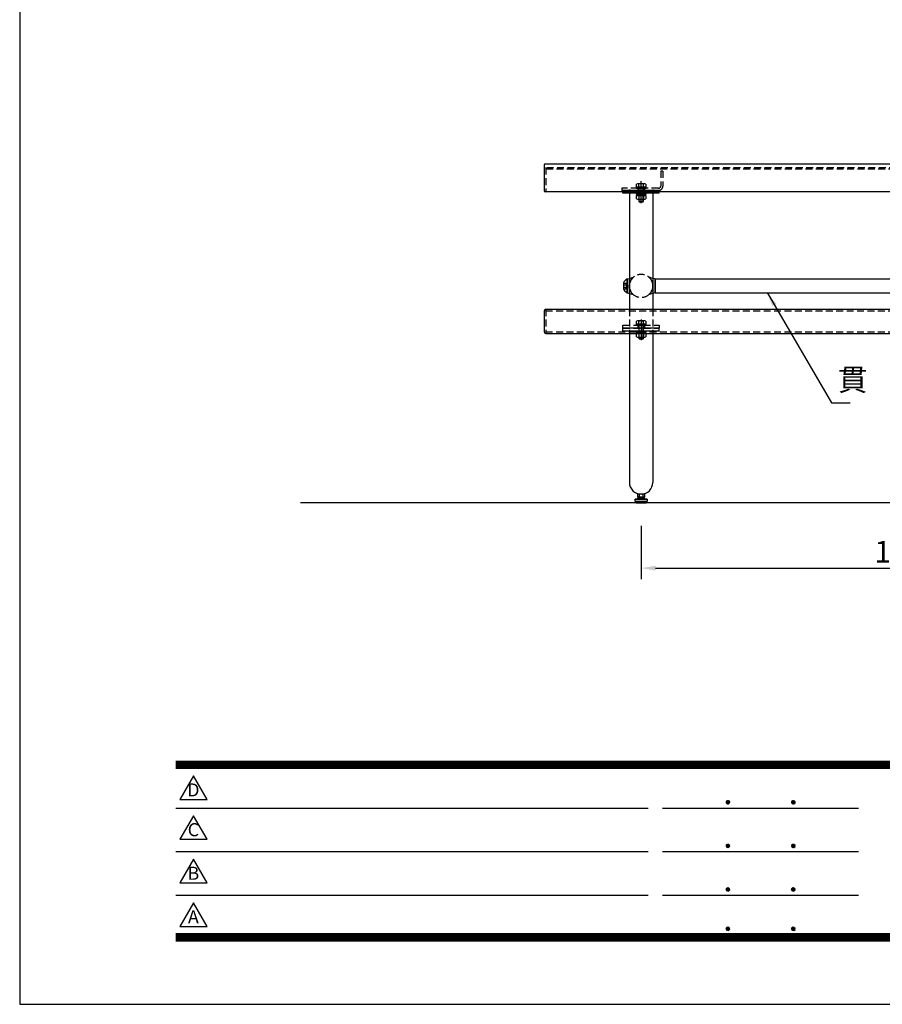
# Model space of a CAD drawing. Extents: x 62033 to 68333, y -46940 to -42485.
# Drawn here: x 62033 to 63814, y -46940 to -44906 of the extents above; entities that cross this region are included whole.
import ezdxf
from ezdxf.enums import TextEntityAlignment as Align

# ---------------------------------------------------------------- set-up
doc = ezdxf.new("R2010")
doc.units = 0
doc.header["$LTSCALE"] = 4.5
for name, pattern in [('CENTER2', [28.575, 19.05, -3.175, 3.175, -3.175]), ('HIDDEN2', [4.7625, 3.175, -1.5875]), ('PHANTOM2', [31.75, 15.875, -3.175, 3.175, -3.175, 3.175, -3.175])]:
    doc.linetypes.add(name, pattern=pattern)
doc.layers.get('0').update_dxf_attribs({"linetype": 'CONTINUOUS'})
doc.layers.get('DEFPOINTS').update_dxf_attribs({"linetype": 'CONTINUOUS'})
for name, color, linetype in [('P001', 131, 'CONTINUOUS'), ('P003', 231, 'CONTINUOUS'), ('P008', 241, 'CONTINUOUS'), ('P901', 135, 'CONTINUOUS'), ('P903', 225, 'CONTINUOUS'), ('P904', 45, 'CONTINUOUS'), ('P908', 245, 'CONTINUOUS'), ('P920', 125, 'CONTINUOUS'), ('P_1CENTER', 2, 'CONTINUOUS'), ('P_2DIM', 6, 'CONTINUOUS'), ('P_3TEXT', 60, 'CONTINUOUS'), ('P_5DRAWFRAME', 104, 'CONTINUOUS'), ('P_7THICK', 7, 'CONTINUOUS')]:
    doc.layers.add(name, color=color, linetype=linetype)
doc.styles.add('BIGFONT', font='simplex.shx', dxfattribs={"bigfont": 'bigfont.shx'})
doc.dimstyles.new('DIMBIGFONT$0', dxfattribs={"dimscale": 15, "dimtxt": 3, "dimasz": 2, "dimexe": 1.5, "dimexo": 3, "dimgap": 0.75, "dimtad": 1, "dimdec": 1, "dimdsep": 46, "dimtxsty": 'BIGFONT', "dimsah": 1, "dimcen": 0, "dimclrt": 230, "dimadec": 0, "dimazin": 0, "dimtfac": 0.6, "dimtdec": 1, "dimtofl": 0, "dimtmove": 2, "dimatfit": 3, "dimfxl": 1, "dimtvp": 1, "dimtolj": 1, "dimarcsym": 0})
doc.dimstyles.new('DIMBIGFONT$7', dxfattribs={"dimscale": 15, "dimtxt": 3, "dimasz": 2, "dimexe": 1.5, "dimexo": 3, "dimgap": 0.75, "dimtad": 1, "dimdec": 1, "dimdsep": 46, "dimtxsty": 'BIGFONT', "dimsah": 1, "dimcen": 0, "dimclrt": 230, "dimadec": 0, "dimazin": 0, "dimtfac": 0.6, "dimtdec": 1, "dimtofl": 0, "dimtmove": 0, "dimatfit": 3, "dimfxl": 1, "dimtvp": 1, "dimtolj": 1, "dimarcsym": 0})

# ---------------------------------------------------------------- blocks, each defined once
blk = doc.blocks.new('DFP3')
at = {"color": 0}
for p, q in [((21.5, 33.5), (408, 33.5)), ((21.5, 33.45), (408, 33.45)), ((21.5, 33.4), (408, 33.4)), ((21.5, 33.35), (408, 33.35)), ((21.5, 33.3), (408, 33.3)), ((21.5, 33.25), (408, 33.25)), ((21.5, 33.2), (408, 33.2)), ((21.5, 33.15), (408, 33.15)), ((21.5, 33.1), (408, 33.1)), ((21.5, 33.05), (408, 33.05)), ((21.5, 33), (408, 33)), ((21.5, 32.95), (408, 32.95)), ((21.5, 32.9), (408, 32.9)), ((21.5, 32.85), (408, 32.85)), ((21.5, 32.8), (408, 32.8)), ((21.5, 32.75), (408, 32.75)), ((21.5, 32.7), (408, 32.7)), ((21.5, 32.65), (408, 32.65)), ((21.5, 32.6), (408, 32.6)), ((21.5, 32.55), (408, 32.55)), ((21.5, 32.5), (408, 32.5)), ((97.25, 27.82), (97.5, 28.07)), ((97.25, 27.82), (97.5, 27.57)), ((97.26, 27.76), (97.56, 28.07)), ((97.26, 27.89), (97.56, 27.58)), ((97.27, 27.91), (97.41, 28.06)), ((97.27, 27.74), (97.41, 27.59)), ((97.28, 27.71), (97.61, 28.05)), ((97.28, 27.94), (97.61, 27.6)), ((97.31, 27.67), (97.66, 28.02)), ((97.31, 27.98), (97.66, 27.63)), ((97.34, 28.02), (97.69, 27.67)), ((97.34, 27.63), (97.69, 27.98)), ((97.38, 28.05), (97.72, 27.71)), ((97.38, 27.6), (97.72, 27.94)), ((97.43, 28.07), (97.74, 27.76)), ((97.43, 27.58), (97.74, 27.89)), ((97.5, 28.07), (97.75, 27.82)), ((97.5, 27.57), (97.75, 27.83)), ((97.58, 28.06), (97.74, 27.9)), ((97.58, 27.59), (97.74, 27.75)), ((106.25, 27.82), (106.5, 28.07)), ((106.25, 27.82), (106.5, 27.57)), ((106.26, 27.76), (106.56, 28.07)), ((106.26, 27.89), (106.56, 27.58)), ((106.27, 27.91), (106.41, 28.06)), ((106.27, 27.74), (106.41, 27.59)), ((106.28, 27.71), (106.61, 28.05)), ((106.28, 27.94), (106.61, 27.6)), ((106.31, 27.67), (106.66, 28.02)), ((106.31, 27.98), (106.66, 27.63)), ((106.34, 28.02), (106.69, 27.67)), ((106.34, 27.63), (106.69, 27.98)), ((106.38, 28.05), (106.72, 27.71)), ((106.38, 27.6), (106.72, 27.94)), ((106.43, 28.07), (106.74, 27.76)), ((106.43, 27.58), (106.74, 27.89)), ((106.5, 28.07), (106.75, 27.82)), ((106.5, 27.57), (106.75, 27.83)), ((106.58, 28.06), (106.74, 27.9)), ((106.58, 27.59), (106.74, 27.75)), ((21.5, 27.03), (86.5, 27.03)), ((88.5, 27.03), (115.5, 27.03)), ((97.25, 21.82), (97.5, 22.07)), ((97.25, 21.82), (97.5, 21.57)), ((97.26, 21.76), (97.56, 22.07)), ((97.26, 21.89), (97.56, 21.58)), ((97.27, 21.91), (97.41, 22.06)), ((97.27, 21.74), (97.41, 21.59)), ((97.28, 21.71), (97.61, 22.05)), ((97.28, 21.94), (97.61, 21.6)), ((97.31, 21.67), (97.66, 22.02)), ((97.31, 21.98), (97.66, 21.63)), ((97.34, 22.02), (97.69, 21.67)), ((97.34, 21.63), (97.69, 21.98)), ((97.38, 22.05), (97.72, 21.71)), ((97.38, 21.6), (97.72, 21.94)), ((97.43, 22.07), (97.74, 21.76)), ((97.43, 21.58), (97.74, 21.89)), ((97.5, 22.07), (97.75, 21.82)), ((97.5, 21.57), (97.75, 21.83)), ((97.58, 22.06), (97.74, 21.9)), ((97.58, 21.59), (97.74, 21.75)), ((106.25, 21.82), (106.5, 22.07)), ((106.25, 21.82), (106.5, 21.57)), ((106.26, 21.76), (106.56, 22.07)), ((106.26, 21.89), (106.56, 21.58)), ((106.27, 21.91), (106.41, 22.06)), ((106.27, 21.74), (106.41, 21.59)), ((106.28, 21.71), (106.61, 22.05)), ((106.28, 21.94), (106.61, 21.6)), ((106.31, 21.67), (106.66, 22.02)), ((106.31, 21.98), (106.66, 21.63)), ((106.34, 22.02), (106.69, 21.67)), ((106.34, 21.63), (106.69, 21.98)), ((106.38, 22.05), (106.72, 21.71)), ((106.38, 21.6), (106.72, 21.94)), ((106.43, 22.07), (106.74, 21.76)), ((106.43, 21.58), (106.74, 21.89)), ((106.5, 22.07), (106.75, 21.82)), ((106.5, 21.57), (106.75, 21.83)), ((106.58, 22.06), (106.74, 21.9)), ((106.58, 21.59), (106.74, 21.75)), ((21.5, 21.03), (86.5, 21.03)), ((88.5, 21.03), (115.5, 21.03)), ((21.5, 15.03), (86.5, 15.03)), ((88.5, 15.03), (115.5, 15.03)), ((97.25, 15.82), (97.5, 16.07)), ((97.25, 15.82), (97.5, 15.57)), ((97.26, 15.76), (97.56, 16.07)), ((97.26, 15.89), (97.56, 15.58)), ((97.27, 15.91), (97.41, 16.06)), ((97.27, 15.74), (97.41, 15.59)), ((97.28, 15.71), (97.61, 16.05)), ((97.28, 15.94), (97.61, 15.6)), ((97.31, 15.67), (97.66, 16.02)), ((97.31, 15.98), (97.66, 15.63)), ((97.34, 16.02), (97.69, 15.67)), ((97.34, 15.63), (97.69, 15.98)), ((97.38, 16.05), (97.72, 15.71)), ((97.38, 15.6), (97.72, 15.94)), ((97.43, 16.07), (97.74, 15.76)), ((97.43, 15.58), (97.74, 15.89)), ((97.5, 16.07), (97.75, 15.82)), ((97.5, 15.57), (97.75, 15.83)), ((97.58, 16.06), (97.74, 15.9)), ((97.58, 15.59), (97.74, 15.75)), ((106.25, 15.82), (106.5, 16.07)), ((106.25, 15.82), (106.5, 15.57)), ((106.26, 15.76), (106.56, 16.07)), ((106.26, 15.89), (106.56, 15.58)), ((106.27, 15.91), (106.41, 16.06)), ((106.27, 15.74), (106.41, 15.59)), ((106.28, 15.71), (106.61, 16.05)), ((106.28, 15.94), (106.61, 15.6)), ((106.31, 15.67), (106.66, 16.02)), ((106.31, 15.98), (106.66, 15.63)), ((106.34, 16.02), (106.69, 15.67)), ((106.34, 15.63), (106.69, 15.98)), ((106.38, 16.05), (106.72, 15.71)), ((106.38, 15.6), (106.72, 15.94)), ((106.43, 16.07), (106.74, 15.76)), ((106.43, 15.58), (106.74, 15.89)), ((106.5, 16.07), (106.75, 15.82)), ((106.5, 15.57), (106.75, 15.83)), ((106.58, 16.06), (106.74, 15.9)), ((106.58, 15.59), (106.74, 15.75)), ((21.5, 9.75), (408, 9.75)), ((21.5, 9.7), (408, 9.7)), ((21.5, 9.65), (408, 9.65)), ((21.5, 9.6), (408, 9.6)), ((21.5, 9.55), (408, 9.55)), ((21.5, 9.5), (408, 9.5)), ((97.25, 10.4), (97.5, 10.65)), ((97.25, 10.4), (97.5, 10.15)), ((97.26, 10.34), (97.56, 10.64)), ((97.26, 10.46), (97.56, 10.16)), ((97.27, 10.49), (97.41, 10.63)), ((97.27, 10.31), (97.41, 10.17)), ((97.28, 10.29), (97.61, 10.62)), ((97.28, 10.51), (97.61, 10.18)), ((97.31, 10.24), (97.66, 10.59)), ((97.31, 10.56), (97.66, 10.21)), ((97.34, 10.59), (97.69, 10.24)), ((97.34, 10.21), (97.69, 10.56)), ((97.38, 10.62), (97.72, 10.28)), ((97.38, 10.18), (97.72, 10.52)), ((97.43, 10.64), (97.74, 10.33)), ((97.43, 10.16), (97.74, 10.47)), ((97.5, 10.65), (97.75, 10.4)), ((97.5, 10.15), (97.75, 10.4)), ((97.58, 10.64), (97.74, 10.48)), ((97.58, 10.16), (97.74, 10.32)), ((106.25, 10.4), (106.5, 10.65)), ((106.25, 10.4), (106.5, 10.15)), ((106.26, 10.34), (106.56, 10.64)), ((106.26, 10.46), (106.56, 10.16)), ((106.27, 10.49), (106.41, 10.63)), ((106.27, 10.31), (106.41, 10.17)), ((106.28, 10.29), (106.61, 10.62)), ((106.28, 10.51), (106.61, 10.18)), ((106.31, 10.24), (106.66, 10.59)), ((106.31, 10.56), (106.66, 10.21)), ((106.34, 10.59), (106.69, 10.24)), ((106.34, 10.21), (106.69, 10.56)), ((106.38, 10.62), (106.72, 10.28)), ((106.38, 10.18), (106.72, 10.52)), ((106.43, 10.64), (106.74, 10.33)), ((106.43, 10.16), (106.74, 10.47)), ((106.5, 10.65), (106.75, 10.4)), ((106.5, 10.15), (106.75, 10.4)), ((106.58, 10.64), (106.74, 10.48)), ((106.58, 10.16), (106.74, 10.32)), ((21.5, 9.45), (408, 9.45)), ((21.5, 9.4), (408, 9.4)), ((21.5, 9.35), (408, 9.35)), ((21.5, 9.3), (408, 9.3)), ((21.5, 9.25), (408, 9.25)), ((21.5, 9.2), (408, 9.2)), ((21.5, 9.15), (408, 9.15)), ((21.5, 9.1), (408, 9.1)), ((21.5, 9.05), (408, 9.05)), ((21.5, 9), (408, 9)), ((21.5, 8.95), (408, 8.95)), ((21.5, 8.9), (408, 8.9)), ((21.5, 8.85), (408, 8.85)), ((21.5, 8.8), (408, 8.8)), ((21.5, 8.75), (408, 8.75))]:
    blk.add_line(p, q, dxfattribs=at)
for points in [[(23.91, 31.45), (22.04, 28.21), (25.79, 28.21)], [(23.91, 25.97), (22.04, 22.73), (25.79, 22.73)], [(23.91, 19.97), (22.04, 16.73), (25.79, 16.73)], [(23.91, 13.97), (22.04, 10.73), (25.79, 10.73)]]:
    blk.add_lwpolyline(points, close=True)
at = {"layer": 'DEFPOINTS', "color": 0}
for p, q in [((0, 297), (0, 0)), ((0, 0), (420, 0))]:
    blk.add_line(p, q, dxfattribs=at)
at = {"style": 'BIGFONT'}
for s, p in [('D', (23.91, 29.29)), ('C', (23.91, 23.81)), ('B', (23.91, 17.81)), ('A', (23.91, 11.81))]:
    blk.add_text(s, height=1.8, dxfattribs=at).set_placement(p, align=Align.MIDDLE)
at = {"color": 83, "ltscale": 0.5, "style": 'BIGFONT', "flags": 8}
for tag, p in [('REV04', (26.47, 27.61)), ('REV03', (26.47, 21.7)), ('REV02', (26.47, 15.58)), ('REV01', (26.47, 10.33))]:
    blk.add_attdef(tag, text='', height=2, dxfattribs=at).set_placement(p, align=Align.BOTTOM_LEFT)
for tag, p in [('REVD4', (80.98, 27.61)), ('R4D', (92.67, 27.61)), ('R4C', (101.8, 27.61)), ('R4A', (110.92, 27.61)), ('REVD3', (80.98, 21.7)), ('R3D', (92.67, 21.7)), ('R3C', (101.8, 21.7)), ('R3A', (110.92, 21.7)), ('REVD2', (80.98, 15.58)), ('R2D', (92.67, 15.58)), ('R2C', (101.8, 15.58)), ('R2A', (110.92, 15.58)), ('REVD1', (80.98, 10.33)), ('R1D', (92.67, 10.33)), ('R1C', (101.8, 10.33)), ('R1A', (110.92, 10.33))]:
    blk.add_attdef(tag, text='', height=2, dxfattribs=at).set_placement(p, align=Align.BOTTOM_CENTER)
at = {"color": 83, "style": 'BIGFONT'}
for tag, height, p in [('PROJECT1', 4, (283.38, 25.6)), ('SCALE', 3, (379.68, 25.84)), ('DATE', 3, (344.68, 25.84)), ('PROJECT2', 4, (284.2, 17.84)), ('PROJECT3', 4, (284.2, 10.57)), ('DWGNO', 3, (358.68, 10.57))]:
    blk.add_attdef(tag, text='', height=height, dxfattribs=at).set_placement(p, align=Align.BOTTOM_CENTER)
blk = doc.blocks.new('A$C27693460')
at = {"layer": 'P920', "ltscale": 0.5}
for p, q in [((-8.5, 5.8), (-8.5, -5.9)), ((-1.5, 14), (-1.5, -14))]:
    blk.add_line(p, q, dxfattribs=at)
at = {"layer": 'P920', "linetype": 'HIDDEN2', "ltscale": 0.5}
for p, q in [((-8.5, 5.8), (-2.5, 5.8)), ((-8.5, 2.5), (-1.9, 2.5)), ((-1.5, 0), (-2.5, 5.8)), ((-8.5, -2.5), (-1.9, -2.5)), ((-8.5, -5.9), (-2.5, -5.9)), ((-2.5, -5.9), (-1.5, 0))]:
    blk.add_line(p, q, dxfattribs=at)
at = {"layer": 'P920', "ltscale": 0.5}
blk.add_lwpolyline([(-8.5, -5.9, 0.170621), (-1.5, -14), (0, -14), (0, 14), (-1.5, 14, 0.170621), (-8.5, 5.9)], format="xyb", dxfattribs=at)
blk = doc.blocks.new('A$C65C6475E')
at = {"layer": 'P_5DRAWFRAME'}
for p, q in [((13.1, 6.5), (1.9, 6.5)), ((3.8, 0), (3.8, 5.9)), ((11.3, 0), (11.3, 5.9))]:
    blk.add_line(p, q, dxfattribs=at)
blk.add_lwpolyline([(15, 5.9), (15, 0), (0, 0), (0, 5.9)], dxfattribs=at)
for centre, radius, start, end in [((1.9, 3.4), 3.07, 52.333, 127.667), ((7.5, -4.8), 11.3, 70.6437, 109.3563), ((13.1, 3.4), 3.07, 52.333, 127.667)]:
    blk.add_arc(centre, radius, start, end, dxfattribs=at)
blk = doc.blocks.new('*D25')
at = {"layer": 'DEFPOINTS', "color": 0}
for p in [(63316.3, -45906.5), (64416.3, -45906.5), (64416.3, -46038.8)]:
    blk.add_point(p, dxfattribs=at)
at = {"layer": 'P_2DIM', "color": 0, "lineweight": -2}
for p, q in [((63316.3, -45951.5), (63316.3, -46061.3)), ((64416.3, -45951.5), (64416.3, -46061.3)), ((63346.3, -46038.8), (64386.3, -46038.8))]:
    blk.add_line(p, q, dxfattribs=at)
at = {"layer": 'P_2DIM', "color": 0}
for points in [[(63346.3, -46033.8), (63346.3, -46043.8), (63316.3, -46038.8)], [(64386.3, -46033.8), (64386.3, -46043.8), (64416.3, -46038.8)]]:
    blk.add_solid(points, dxfattribs=at)
at = {"layer": 'P_2DIM', "color": 230, "insert": (63866.3, -46005), "char_height": 45, "attachment_point": 5, "style": 'BIGFONT'}
blk.add_mtext('\\A1;1100', dxfattribs=at)

msp = doc.modelspace()

# ---------------------------------------------------------------- linework, layer by layer
at = {"layer": 'P001'}
for p, q in [((63116.3, -45205.98), (63116.3, -45259.65)), ((64614.3, -45203.98), (63118.3, -45203.98)), ((64614.3, -45261.65), (63118.3, -45261.65)), ((63116.3, -45507), (63116.3, -45551)), ((63119.3, -45504), (64613.3, -45504)), ((63119.3, -45554), (64613.3, -45554))]:
    msp.add_line(p, q, dxfattribs=at)
for centre, radius, start, end in [((63118.3, -45205.98), 2, 90, 180), ((63118.3, -45259.65), 2, 180, 270), ((63119.3, -45507), 3, 90, 180), ((63119.3, -45551), 3, 180, 270)]:
    msp.add_arc(centre, radius, start, end, dxfattribs=at)
at = {"layer": 'P003', "linetype": 'PHANTOM2'}
for p, q in [((63299.88, -45437.89), (63300.18, -45437.8)), ((63332.72, -45437.89), (63332.42, -45437.8)), ((63288.18, -45441.3), (63292, -45440.18)), ((63288.18, -45441.3), (63288.18, -45470.3)), ((63344.42, -45441.3), (63340.6, -45440.18)), ((63344.42, -45441.3), (63344.42, -45470.3)), ((63288.18, -45470.3), (63292, -45471.41)), ((63299.88, -45473.71), (63300.18, -45473.8)), ((63332.72, -45473.71), (63332.42, -45473.8)), ((63344.42, -45470.3), (63340.6, -45471.41))]:
    msp.add_line(p, q, dxfattribs=at)
at = {"layer": 'P003'}
msp.add_lwpolyline([(63345.3, -45441.8), (63345.3, -45469.8), (64387.3, -45469.8), (64387.3, -45441.8)], close=True, dxfattribs=at)
at = {"layer": 'P008'}
for p, q in [((63353.8, -45258.45), (63278.8, -45258.45)), ((63278.8, -45264.45), (63278.8, -45258.45)), ((63353.8, -45264.45), (63278.8, -45264.45)), ((63292, -45261.65), (63292, -45504)), ((63340.6, -45261.65), (63340.6, -45504)), ((63353.8, -45264.45), (63353.8, -45258.45)), ((63353.8, -45543.15), (63278.8, -45543.15)), ((63278.8, -45549.15), (63278.8, -45543.15)), ((63353.8, -45549.15), (63278.8, -45549.15)), ((63292, -45556.8), (63292, -45861.7)), ((63340.6, -45556.8), (63340.6, -45861.7)), ((63353.8, -45549.15), (63353.8, -45543.15))]:
    msp.add_line(p, q, dxfattribs=at)
msp.add_arc((63316.3, -45861.7), 24.3, 180, 0, dxfattribs=at)
at = {"layer": 'P901', "linetype": 'HIDDEN2'}
for p, q in [((64614.3, -45211.65), (63118.3, -45211.65)), ((64614.3, -45211.65), (63118.3, -45211.65)), ((63119.5, -45211.65), (63119.5, -45261.65)), ((64613.1, -45214.85), (63119.5, -45214.85)), ((63119.3, -45507.2), (64613.3, -45507.2)), ((63119.5, -45504), (63119.5, -45554)), ((63278.8, -45543.15), (63278.8, -45537.15)), ((63278.8, -45537.15), (63353.8, -45537.15)), ((63309.3, -45537.15), (63309.3, -45543.15)), ((63323.3, -45537.15), (63323.3, -45543.15)), ((63353.8, -45537.15), (63353.8, -45543.15)), ((63119.3, -45550.8), (64613.3, -45550.8)), ((63278.8, -45543.15), (63353.8, -45543.15))]:
    msp.add_line(p, q, dxfattribs=at)
at = {"layer": 'P901', "linetype": 'Continuous'}
for p, q in [((63304.3, -45896.05), (63303.8, -45896.55)), ((63328.8, -45896.55), (63303.8, -45896.55)), ((63303.8, -45901.05), (63303.8, -45896.55)), ((63328.8, -45901.05), (63303.8, -45901.05)), ((63304.3, -45896.05), (63328.3, -45896.05)), ((63305.8, -45901.05), (63305.8, -45903.05)), ((63306.8, -45904.05), (63325.8, -45904.05)), ((63309.8, -45893.05), (63309.3, -45896.05)), ((63309.8, -45893.05), (63322.8, -45893.05)), ((63322.8, -45893.05), (63323.3, -45896.05)), ((63326.8, -45903.05), (63326.8, -45901.05)), ((63328.8, -45896.55), (63328.3, -45896.05)), ((63328.8, -45896.55), (63328.8, -45901.05))]:
    msp.add_line(p, q, dxfattribs=at)
at = {"layer": 'P901', "linetype": 'HIDDEN2'}
msp.add_arc((63118.3, -45213.65), 2, 90, 180, dxfattribs=at)
at = {"layer": 'P901', "linetype": 'Continuous'}
for centre, start, end in [((63306.8, -45903.05), 180, 270), ((63325.8, -45903.05), 270, 0)]:
    msp.add_arc(centre, 1, start, end, dxfattribs=at)
at = {"layer": 'P903'}
for p, q in [((63292, -45440.18), (63299.88, -45437.89)), ((63340.6, -45440.18), (63332.72, -45437.89)), ((63292, -45471.41), (63299.88, -45473.71)), ((63340.6, -45471.41), (63332.72, -45473.71))]:
    msp.add_line(p, q, dxfattribs=at)
for centre, start, end in [((63316.06, -45455.8), 131.40962, 180), ((63316.54, -45455.8), 20.74238, 48.59038), ((63316.06, -45455.8), 180, 228.59038), ((63316.54, -45455.8), 0, 20.74238), ((63316.54, -45455.8), 339.25762, 0), ((63316.54, -45455.8), 311.40962, 339.25762)]:
    msp.add_arc(centre, 24, start, end, dxfattribs=at)
at = {"layer": 'P904', "linetype": 'HIDDEN2'}
for p, q in [((63361.3, -45218.45), (63356.8, -45218.45)), ((63356.8, -45218.45), (63356.8, -45249.45)), ((63361.3, -45218.45), (63361.3, -45249.45)), ((63352.3, -45253.95), (63276.3, -45253.95)), ((63276.3, -45253.95), (63276.3, -45258.45)), ((63309.3, -45253.95), (63309.3, -45258.45)), ((63323.3, -45253.95), (63323.3, -45258.45)), ((63352.3, -45258.45), (63276.3, -45258.45))]:
    msp.add_line(p, q, dxfattribs=at)
for radius in [9, 4.5]:
    msp.add_arc((63352.3, -45249.45), radius, 270, 0, dxfattribs=at)
at = {"layer": 'P908'}
for p, q in [((63292, -45256.8), (63292, -45261.65)), ((63340.6, -45256.8), (63340.6, -45261.65))]:
    msp.add_line(p, q, dxfattribs=at)
at = {"layer": 'P908', "linetype": 'HIDDEN2'}
for p, q in [((63292, -45504), (63292, -45556.8)), ((63340.6, -45504), (63340.6, -45556.8))]:
    msp.add_line(p, q, dxfattribs=at)
msp.add_circle((63316.3, -45455.8), 24.3, dxfattribs=at)
at = {"layer": 'P920'}
for p, q in [((63323.66, -45244.95), (63308.94, -45244.95)), ((63311.39, -45251.95), (63311.39, -45245.75)), ((63312.3, -45281.95), (63312.3, -45253.95)), ((63320.3, -45281.95), (63320.3, -45253.95)), ((63321.21, -45251.95), (63321.21, -45245.75)), ((63311.39, -45268.95), (63311.39, -45276.15)), ((63316.3, -45268.95), (63314.86, -45266.45)), ((63316.3, -45266.45), (63317.74, -45268.95)), ((63321.21, -45268.95), (63321.21, -45276.15)), ((63308.94, -45276.95), (63323.66, -45276.95)), ((63311.3, -45280.95), (63321.3, -45280.95)), ((63323.66, -45528.15), (63308.94, -45528.15)), ((63311.39, -45535.15), (63311.39, -45528.95)), ((63312.3, -45565.15), (63312.3, -45537.15)), ((63320.3, -45565.15), (63320.3, -45537.15)), ((63321.21, -45535.15), (63321.21, -45528.95)), ((63311.39, -45553.65), (63311.39, -45560.85)), ((63316.3, -45553.65), (63314.86, -45551.15)), ((63316.3, -45551.15), (63317.74, -45553.65)), ((63321.21, -45553.65), (63321.21, -45560.85)), ((63308.94, -45561.65), (63323.66, -45561.65)), ((63311.3, -45564.15), (63321.3, -45564.15))]:
    msp.add_line(p, q, dxfattribs=at)
for points in [[(63305.8, -45253.95), (63326.8, -45253.95), (63326.8, -45251.95), (63305.8, -45251.95)], [(63326.8, -45264.45), (63305.8, -45264.45), (63305.8, -45266.45), (63326.8, -45266.45)], [(63325.5, -45266.45), (63307.1, -45266.45), (63307.1, -45268.95), (63325.5, -45268.95)], [(63305.8, -45537.15), (63326.8, -45537.15), (63326.8, -45535.15), (63305.8, -45535.15)], [(63326.8, -45549.15), (63305.8, -45549.15), (63305.8, -45551.15), (63326.8, -45551.15)], [(63325.5, -45551.15), (63307.1, -45551.15), (63307.1, -45553.65), (63325.5, -45553.65)]]:
    msp.add_lwpolyline(points, close=True, dxfattribs=at)
for points in [[(63326.11, -45245.75), (63326.11, -45251.95), (63306.48, -45251.95), (63306.48, -45245.75)], [(63311.3, -45253.95), (63311.3, -45280.95), (63312.3, -45281.95), (63320.3, -45281.95), (63321.3, -45280.95), (63321.3, -45253.95)], [(63306.48, -45276.15), (63306.48, -45268.95), (63326.11, -45268.95), (63326.11, -45276.15)], [(63326.11, -45528.95), (63326.11, -45535.15), (63306.48, -45535.15), (63306.48, -45528.95)], [(63311.3, -45537.15), (63311.3, -45564.15), (63312.3, -45565.15), (63320.3, -45565.15), (63321.3, -45564.15), (63321.3, -45537.15)], [(63306.48, -45560.85), (63306.48, -45553.65), (63326.11, -45553.65), (63326.11, -45560.85)]]:
    msp.add_lwpolyline(points, dxfattribs=at)
for centre, radius, start, end in [((63308.94, -45249.11), 4.16, 53.88464, 126.11536), ((63316.3, -45260.4), 15.45, 71.48256, 108.51744), ((63323.66, -45249.11), 4.16, 53.88464, 126.11536), ((63308.94, -45272.79), 4.16, 233.88464, 306.11536), ((63316.3, -45261.5), 15.45, 251.48256, 288.51744), ((63323.66, -45272.79), 4.16, 233.88464, 306.11536), ((63308.94, -45532.31), 4.16, 53.88464, 126.11536), ((63316.3, -45543.6), 15.45, 71.48256, 108.51744), ((63323.66, -45532.31), 4.16, 53.88464, 126.11536), ((63308.94, -45557.48), 4.16, 233.88464, 306.11536), ((63316.3, -45546.2), 15.45, 251.48256, 288.51744), ((63323.66, -45557.48), 4.16, 233.88464, 306.11536)]:
    msp.add_arc(centre, radius, start, end, dxfattribs=at)
at = {"layer": 'P_1CENTER', "linetype": 'CENTER2'}
for p, q in [((63316.3, -45284.74), (63316.3, -45239.11)), ((63316.3, -45270.88), (63316.3, -45246.88)), ((63316.3, -45525), (63316.3, -45568.01)), ((63316.3, -45532.65), (63316.3, -45547.65))]:
    msp.add_line(p, q, dxfattribs=at)
at = {"layer": 'P_7THICK'}
msp.add_line((65277.54, -45904.05), (62612.73, -45904.05), dxfattribs=at)

# ---------------------------------------------------------------- block references
at = {"layer": 'P001'}
msp.add_blockref('A$C27693460', (63288.18, -45455.8), dxfattribs=at)
at = {"layer": 'P_5DRAWFRAME', "xscale": 15, "yscale": 15, "zscale": 15}
msp.add_blockref('DFP3', (62033, -46939.82), dxfattribs=at)
at = {"layer": 'P_5DRAWFRAME', "extrusion": (0, 0, -1), "zscale": -1, "rotation": 180}
msp.add_blockref('A$C65C6475E', (-63308.79, -45886), dxfattribs=at)

# ---------------------------------------------------------------- texts
at = {"layer": 'P_3TEXT', "insert": (63722.58, -45686.21), "char_height": 45, "attachment_point": 7, "style": 'BIGFONT'}
msp.add_mtext('貫', dxfattribs=at)

# ---------------------------------------------------------------- dimensions: what is measured, and where the dimension line sits
at = {"layer": 'P_2DIM'}
dim = msp.add_linear_dim(base=(64416.3, -46038.79), p1=(63316.3, -45906.55), p2=(64416.3, -45906.55), dimstyle='DIMBIGFONT$0', dxfattribs=at)
dim.commit()
dim.dimension.update_dxf_attribs({"geometry": '*D25', "text_midpoint": (63866.3, -46005.04)})

# ---------------------------------------------------------------- leaders
at = {"layer": 'P_2DIM', "annotation_type": 0, "has_hookline": 1, "hookline_direction": 0, "text_width": 25.71}
msp.add_leader([(63576.46, -45469.31), (63709.33, -45697.46), (63711.33, -45697.46)], dimstyle='DIMBIGFONT$7', override={"dimscale": 15}, dxfattribs=at)

doc.saveas('drawing.dxf')
